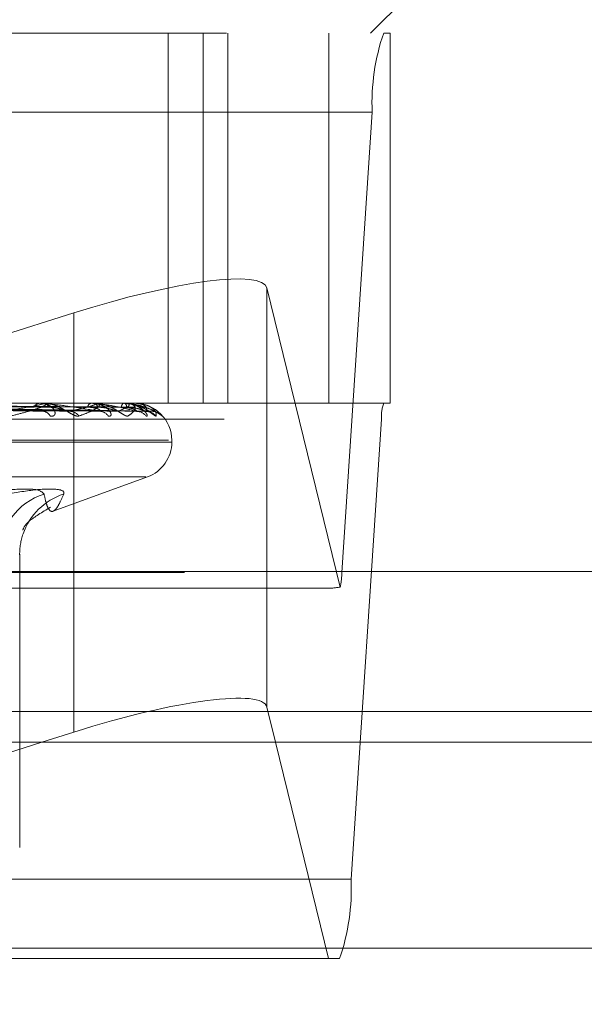
# Model space of a CAD drawing. Units: inches. Extents: x 0 to 23.4, y 0 to 16.5.
# Drawn here: x 3.5 to 3.5, y 3.3 to 3.3 of the extents above; entities that cross this region are included whole.
import ezdxf

# ---------------------------------------------------------------- set-up
doc = ezdxf.new("R2010")
doc.units = ezdxf.units.IN
doc.header["$MEASUREMENT"] = 0
doc.linetypes.add('HIDDEN', pattern=[0.07500000000000001, 0.05, -0.025])
doc.styles.add('SLDTEXTSTYLE0', font='TXT', dxfattribs={"width": 0.75})
doc.dimstyles.new('SLDDIMSTYLE0', dxfattribs={"dimtxt": 0.125, "dimasz": 0.13, "dimexe": 0, "dimexo": 0.0625, "dimgap": 0.03125, "dimtad": 0, "dimtih": 1, "dimtoh": 1, "dimlfac": 7, "dimrnd": 1e-09, "dimzin": 12, "dimdsep": 46, "dimtxsty": 'SLDTEXTSTYLE0', "dimsah": 1, "dimcen": 0.09, "dimadec": 0, "dimazin": 3, "dimtfac": 1, "dimtofl": 0, "dimtmove": 0, "dimatfit": 3, "dimfxl": 1, "dimfrac": 2, "dimtolj": 1, "dimtzin": 12, "dimarcsym": 0})

# ---------------------------------------------------------------- blocks, each defined once
blk = doc.blocks.new('_D_9')
at = {"color": 7, "linetype": 'Continuous', "lineweight": 0}
for p, q in [((5.4111034272, 3.0554318038), (5.4111034272, 2.9118856027)), ((2.8431666718, 3.0368856027), (3.7504744394, 3.0368856027)), ((5.4111034272, 3.0368856027), (4.2676619181, 3.0368856027))]:
    blk.add_line(p, q, dxfattribs=at)
for points in [[(2.8431666718, 3.0368856027), (2.9731666718, 3.0168856027), (2.9731666718, 3.0568856027)], [(5.4111034272, 3.0368856027), (5.2811034272, 3.0568856027), (5.2811034272, 3.0168856027)]]:
    blk.add_solid(points, dxfattribs=at)
at = {"color": 7, "linetype": 'Continuous', "lineweight": 0, "insert": (3.7504744394, 3.0988003309, 0.0005624297), "char_height": 0.125, "attachment_point": 1, "style": 'SLDTEXTSTYLE0'}
blk.add_mtext('17.98', dxfattribs=at)

msp = doc.modelspace()

# ---------------------------------------------------------------- linework, layer by layer
at = {"color": 7, "linetype": 'HIDDEN', "lineweight": 0}
for p, q in [((3.5325882416, 3.3451944585), (3.5382125385, 3.3508187554)), ((3.4238147887, 3.3451944585), (3.533380452, 3.3451944585)), ((3.5202815193, 3.3451944585), (3.5202815193, 3.3226972706)), ((3.5224138032, 3.3451944585), (3.5224138032, 3.3226972706)), ((3.5238976606, 3.3451944585), (3.5238976606, 3.3226972706)), ((3.5300451009, 3.3226972706), (3.5300451009, 3.3451944585)), ((3.533775501, 3.3451944585), (3.533380452, 3.3451944585)), ((3.533775501, 3.3451944585), (3.533775501, 3.3226972706)), ((3.5326819504, 3.3403808027), (3.4231162871, 3.3403808027)), ((3.5326819504, 3.3403808027), (3.5308425912, 3.3124114079)), ((3.5307429872, 3.311521671), (3.5262849456, 3.3297056585)), ((3.5262849456, 3.3124746609), (3.5262849456, 3.3297056585)), ((3.5145480713, 3.3281910473), (3.4996713355, 3.3234894019)), ((3.5145480713, 3.3124746609), (3.5145480713, 3.3281910473)), ((3.533380452, 3.3226972706), (3.4238147887, 3.3226972706)), ((3.4962885368, 3.3224949626), (3.5127451276, 3.3222188189)), ((3.4971275416, 3.3224957311), (3.514140076, 3.3222202198)), ((3.4978890017, 3.3224951073), (3.5161654096, 3.3222190839)), ((3.4984657376, 3.3224955863), (3.5171243381, 3.3222199568)), ((3.4989338716, 3.3224952315), (3.5183695358, 3.3222193107)), ((3.4992275377, 3.3224954621), (3.5188578176, 3.3222197309)), ((3.49938548, 3.3224953468), (3.5192779388, 3.322219521)), ((3.5126184777, 3.3226940603), (3.5085540879, 3.3226940603)), ((3.5124949669, 3.3226972706), (3.512445234, 3.3226972706)), ((3.5126580326, 3.3226972706), (3.5127069216, 3.3226972706)), ((3.5157166404, 3.3226940603), (3.5127149499, 3.3226940603)), ((3.515631651, 3.3226972706), (3.5155972866, 3.3226972706)), ((3.5157437502, 3.3226972706), (3.5157771833, 3.3226972706)), ((3.5176154237, 3.3226940603), (3.5157852115, 3.3226940603)), ((3.5175720274, 3.3226972706), (3.5175542736, 3.3226972706)), ((3.5176291085, 3.3226972706), (3.5176458773, 3.3226972706)), ((3.5178973398, 3.3226671704), (3.5176487014, 3.3226717151)), ((3.5182462006, 3.3226940603), (3.5176539056, 3.3226940603)), ((3.5182459659, 3.3226972706), (3.5182454643, 3.3226972706)), ((3.533380452, 3.3226972706), (3.533775501, 3.3226972706)), ((3.4236750883, 3.3217345395), (3.5332407516, 3.3217345395)), ((3.5172192141, 3.3222087457), (3.5172416736, 3.3222082759)), ((3.5314013925, 3.2937651446), (3.5332407516, 3.3217345395)), ((3.4445715928, 3.3204475518), (3.5202964127, 3.3204475518)), ((3.4447675844, 3.3203355328), (3.5204924044, 3.3203355328)), ((3.5204960031, 3.3203355328), (3.5204960031, 3.3204475518)), ((3.4461547499, 3.3182214887), (3.5189092473, 3.3182214887)), ((3.5132901686, 3.3161375535), (3.5190157334, 3.3182214887)), ((3.5112495099, 3.2957006452), (3.5112495099, 3.3135164205)), ((3.4212769279, 3.3124114079), (3.5308425912, 3.3124114079)), ((3.471733403, 3.3114486767), (3.5299544296, 3.3114486767)), ((3.0021381004, 3.3039542734), (7.8270523861, 3.3039542734)), ((3.5297654727, 3.3039542734), (3.4167864318, 3.3039542734)), ((3.4710027436, 3.2889514888), (3.5125975946, 3.3020971306)), ((3.5268073978, 3.3020971306), (3.5300302233, 3.2889514888)), ((3.5314013925, 3.2937651446), (3.4218357292, 3.2937651446)), ((3.0021381004, 3.291425702), (7.8270523861, 3.291425702)), ((7.8270523861, 3.2895685592), (3.0021381004, 3.2895685592)), ((3.5300302233, 3.2889514888), (3.4710027436, 3.2889514888)), ((3.5300302233, 3.2889514888), (3.5307028909, 3.2889514888))]:
    msp.add_line(p, q, dxfattribs=at)
at = {"color": 7, "linetype": 'Continuous', "lineweight": 15}
for p, q in [((7.9609116935, 3.3124746609), (2.8612951608, 3.3124746609)), ((3.5262849456, 3.3042281707), (3.5268073978, 3.3020971306)), ((3.5125975946, 3.3020971306), (3.5145480713, 3.3027135595)), ((3.0021381004, 3.3020971306), (7.8270523861, 3.3020971306)), ((7.8270523861, 3.2895685592), (3.0021381004, 3.2895685592))]:
    msp.add_line(p, q, dxfattribs=at)
at = {"color": 8, "linetype": 'Continuous', "lineweight": 15}
for p, q in [((3.5145480713, 3.3027135595), (3.5145480713, 3.3124746609)), ((3.5262849456, 3.3042281707), (3.5262849456, 3.3124746609)), ((5.3453578603, 3.3039542734), (3.5297654727, 3.3039542734))]:
    msp.add_line(p, q, dxfattribs=at)
at = {"color": 7, "linetype": 'HIDDEN', "lineweight": 0}
for centre, radius, start, end in [((3.5457260498, 3.3409455022), 0.0130563171241771, 161.0081904037, 182.4788761425), ((3.5124890841, 3.3223001265), 0.0003995576551168, 96.300722115, 156.5323923437), ((3.5126581058, 3.3224510826), 0.0002461880598658, 90.017034986, 99.2630126185), ((3.5126604024, 3.3223122214), 0.0003878491397753, 22.275955348, 83.111265821), ((3.5156746175, 3.3224001493), 0.0003070198075185, 104.5885547063, 168.9028173987), ((3.51574388, 3.3225801036), 0.0001171671133551, 90.0635028149, 103.4434459826), ((3.515694361, 3.3224093249), 0.0002996201935492, 9.5903656919, 73.9530896653), ((3.5177203777, 3.3224676834), 0.0002833740658771, 125.8853658061, 181.7069228393), ((3.517629396, 3.3226652725), 3.19993843873e-05, 90.5146273811, 115.8898474637), ((3.5174593409, 3.3224726252), 0.0002919955495407, 357.3731119064, 50.2951377428), ((3.5182286025, 3.3226943878), 1.76010957076e-05, 358.9339744188, 9.4268766914), ((3.5182462843, 3.3204475518), 0.0022497187851518, 0, 90), ((3.5358495715, 3.3218474794), 0.0026112634248532, 161.0081904037, 182.4788761424), ((3.5126119607, 3.3216447138), 0.0005644716995633, 29.2779861385, 87.7379803262), ((3.5142541712, 3.3214465406), 0.0007624454546791, 38.4609417125, 88.5611168631), ((3.516080475, 3.3215337609), 0.0006750907441796, 34.9782663503, 88.9849591275), ((3.5183313008, 3.3214416538), 0.0007671182811445, 38.6500925367, 89.524532763), ((3.5189053302, 3.3213612799), 0.0008474876634147, 41.3129613041, 89.5879400673), ((3.5192842395, 3.3213813432), 0.0008274149735639, 40.6879464914, 89.6849610262), ((3.5182462843, 3.3203355328), 0.0022497187851522, 290, 0), ((3.5139364522, 3.3134385194), 0.0039307812038453, 107.8804231553, 179.3973405683), ((3.5151225727, 3.3134891512), 0.0038808026009528, 108.0273319898, 161.0012911542), ((3.5150959044, 3.3135052259), 0.0038503595517953, 161.0982714928, 180.3774018791), ((3.5248457691, 3.3126322948), 0.0060008887596975, 349.3344044576, 357.8905213099), ((3.518357293, 3.2932004452), 0.0130563171243038, 341.0081904038, 2.4788761424)]:
    msp.add_arc(centre, radius, start, end, dxfattribs=at)
for centre, major_axis, ratio, start_param, end_param in [((3.5150474417, 3.3261541564), (0.01123066444221843, 0.003575808220941834), 0.1775418173, 6.271125268947896, 7.841921595742646), ((3.5477505782, 3.3170729737), (0.01812921801735268, 0.0055373228711324), 0.0543474902, 3.317683621772741, 3.478969399875085)]:
    msp.add_ellipse(centre, major_axis=major_axis, ratio=ratio, start_param=start_param, end_param=end_param, dxfattribs=at)
at = {"color": 7, "linetype": 'Continuous', "lineweight": 15}
msp.add_ellipse((3.5150474417, 3.3006766686), major_axis=(0.01123066444221887, 0.003575808220942722), ratio=0.1775418173, start_param=6.271125268947897, end_param=7.841921595742533, dxfattribs=at)
at = {"color": 7, "linetype": 'HIDDEN', "lineweight": 0}
for points, knots in [([(3.496197753111696, 3.32249404886642), (3.496660249606251, 3.322486229280729), (3.498972735293326, 3.322447131297924), (3.504444219686889, 3.322353157701045), (3.509469188307893, 3.322264554018264), (3.512634240074063, 3.322208745661271)], [0, 0, 0, 0, 0.0846963374235317, 0.4234822757477061, 0.9999999999999999, 0.9999999999999999, 0.9999999999999999, 0.9999999999999999]), ([(3.496473161564943, 3.322594030837176), (3.496939638446654, 3.322590120067523), (3.499272023371949, 3.322570566214925), (3.504485715829649, 3.322526110305498), (3.509239056271299, 3.322484490408804), (3.512122575753059, 3.322459242525885)], [0, 0, 0, 0, 0.089537141580307, 0.4476858070868375, 1, 1, 1, 1]), ([(3.496969540458164, 3.322594030837177), (3.497449113217721, 3.322590120067523), (3.499846977546762, 3.322570566214924), (3.505199527219647, 3.322526110305501), (3.510066720085665, 3.322484490408805), (3.513019305877263, 3.322459242525885)], [0, 0, 0, 0, 0.0895371415801835, 0.4476858070866447, 1, 1, 1, 1]), ([(3.497209273859013, 3.32249404886642), (3.497692431661712, 3.322486229280729), (3.500108224033098, 3.322447131297924), (3.505803022945292, 3.322353157701046), (3.510999952621338, 3.322264554018264), (3.514273316634215, 3.322208745661272)], [0, 0, 0, 0, 0.0846963374234709, 0.4234822757478507, 0.9999999999999999, 0.9999999999999999, 0.9999999999999999, 0.9999999999999999]), ([(3.497823333634462, 3.32249404886642), (3.498338021706283, 3.322486229280728), (3.500911465642413, 3.322447131297924), (3.506996000286964, 3.322353157701046), (3.512577096853984, 3.322264554018264), (3.516092434138435, 3.322208745661271)], [0, 0, 0, 0, 0.0846963374234633, 0.4234822757477169, 0.9999999999999999, 0.9999999999999999, 0.9999999999999999, 0.9999999999999999]), ([(3.498020084913548, 3.322594030837176), (3.498537591546934, 3.322590120067523), (3.501125125287137, 3.322570566214924), (3.506907601288844, 3.322526110305501), (3.512176852092016, 3.322484490408805), (3.515373338338213, 3.322459242525885)], [0, 0, 0, 0, 0.0895371415802414, 0.4476858070867167, 0.9999999999999999, 0.9999999999999999, 0.9999999999999999, 0.9999999999999999]), ([(3.498361319597347, 3.322594030837176), (3.498887828965936, 3.322590120067523), (3.501520376392128, 3.322570566214924), (3.507398309510492, 3.322526110305501), (3.512745827936564, 3.322484490408805), (3.515989793680218, 3.322459242525885)], [0, 0, 0, 0, 0.0895371415801646, 0.4476858070868073, 0.9999999999999999, 0.9999999999999999, 0.9999999999999999, 0.9999999999999999]), ([(3.498518701562227, 3.32249404886642), (3.499047593209275, 3.322486229280729), (3.501692055120252, 3.322447131297925), (3.507930106886902, 3.322353157701045), (3.513629417739505, 3.322264554018264), (3.517219214062725, 3.322208745661272)], [0, 0, 0, 0, 0.0846963374235754, 0.4234822757479482, 1, 1, 1, 1]), ([(3.498896245467672, 3.32249404886642), (3.499444522948836, 3.322486229280729), (3.502185914165125, 3.322447131297924), (3.508663588125514, 3.322353157701045), (3.514599097267209, 3.322264554018264), (3.518337666621358, 3.322208745661272)], [0, 0, 0, 0, 0.08469633742353, 0.4234822757477511, 1, 1, 1, 1]), ([(3.499007228468739, 3.322594030837176), (3.499557060815719, 3.322590120067523), (3.502306223159704, 3.322570566214925), (3.508448488956624, 3.322526110305501), (3.514043205668393, 3.322484490408805), (3.517437129337725, 3.322459242525885)], [0, 0, 0, 0, 0.0895371415801271, 0.4476858070867779, 1, 1, 1, 1]), ([(3.499180985832561, 3.322594030837176), (3.499735402389795, 3.322590120067523), (3.502507485790125, 3.322570566214924), (3.508698358536269, 3.3225261103055), (3.514332929273647, 3.322484490408805), (3.517751029595312, 3.322459242525885)], [0, 0, 0, 0, 0.089537141580187, 0.4476858070867271, 0.9999999999999999, 0.9999999999999999, 0.9999999999999999, 0.9999999999999999]), ([(3.499250328167213, 3.32249404886642), (3.499805838136472, 3.322486229280729), (3.502583391843501, 3.322447131297925), (3.509139237020662, 3.322353157701046), (3.515134941106205, 3.322264554018264), (3.51891142514753, 3.322208745661272)], [0, 0, 0, 0, 0.0846963374234209, 0.4234822757476931, 1, 1, 1, 1]), ([(3.499377710782228, 3.32249404886642), (3.499939761496042, 3.322486229280728), (3.502750018971306, 3.322447131297924), (3.50938671223319, 3.322353157701046), (3.515462109184363, 3.322264554018264), (3.519288788971002, 3.322208745661272)], [0, 0, 0, 0, 0.084696337423452, 0.4234822757478332, 1, 1, 1, 1]), ([(3.49939891429045, 3.322594030837176), (3.499961199977432, 3.322590120067523), (3.502772629035218, 3.322570566214924), (3.509052687137929, 3.322526110305501), (3.514770662119438, 3.322484490408805), (3.518239357967714, 3.322459242525885)], [0, 0, 0, 0, 0.0895371415802122, 0.447685807086732, 1, 1, 1, 1]), ([(3.510180205270522, 3.322208745661272), (3.51075250682512, 3.322296506835586), (3.51171270426959, 3.322443750984449), (3.512518588292029, 3.322603335314156), (3.512711953958734, 3.322675356734832), (3.512691901197786, 3.322689389105598), (3.51266116808784, 3.322693437751212), (3.512631582207304, 3.322693869197076), (3.512618477698001, 3.322694060297906)], [0, 0, 0, 0, 0.5273188798740132, 0.8847263069756115, 0.9590362595957116, 0.9800473728101031, 0.9911623590754768, 1, 1, 1, 1]), ([(3.512658032587001, 3.322697270620101), (3.512679479702443, 3.322696985204252), (3.512725799743988, 3.322696368782246), (3.51278906579957, 3.322690372247759), (3.512872071782251, 3.322669511918613), (3.512859800317627, 3.322601468102153), (3.512636199918993, 3.322486869927856), (3.512181895807689, 3.322321625543694), (3.511544227115193, 3.322131789805095), (3.510982031702059, 3.321991300572766), (3.510699778484861, 3.321920767201486)], [0, 0, 0, 0, 0.0132025401098447, 0.0285139606792058, 0.0541642800154792, 0.1335656119396024, 0.3075826695254547, 0.4871063898430196, 0.7424990169523877, 1, 1, 1, 1]), ([(3.513104325218784, 3.321920767201485), (3.513170246614855, 3.321914493846112), (3.513244658247215, 3.321907412524394), (3.513340833073412, 3.321946830855453), (3.513381713787402, 3.321993617768516), (3.51341019085972, 3.322105257871673), (3.513377378020013, 3.322266822684116), (3.513188068637328, 3.322487435473296), (3.512869358583893, 3.322661612560733), (3.512588428932816, 3.322685231576044), (3.512445233951924, 3.322697270620101)], [0, 0, 0, 0, 0.1194461009605461, 0.1348299623656918, 0.2536738278698039, 0.2817546550331139, 0.4371652095507825, 0.6109336935303772, 0.80168578821404, 1, 1, 1, 1]), ([(3.516092434138435, 3.322208745661271), (3.515579957849068, 3.322296506835586), (3.514720134178402, 3.32244375098445), (3.513554426534162, 3.322603335314152), (3.512858697623742, 3.322675356734834), (3.512665653469744, 3.322689389105596), (3.51258511068305, 3.322693437751212), (3.512550324511677, 3.322693869197075), (3.512534916631359, 3.322694060297906)], [0, 0, 0, 0, 0.527318879874032, 0.8847263069753983, 0.9590362595959878, 0.9800473728110873, 0.991162359075109, 1, 1, 1, 1]), ([(3.514851190613691, 3.321920767201486), (3.514801832653251, 3.321914493846112), (3.514746117716598, 3.321907412524394), (3.514604693845144, 3.321946830855454), (3.514500086338952, 3.321993617768516), (3.514292248318479, 3.322105257871671), (3.514025142909597, 3.322266822684118), (3.513616003968397, 3.322487435473297), (3.513160160301089, 3.322661612560733), (3.512859946220748, 3.322685231576045), (3.512706921613581, 3.322697270620101)], [0, 0, 0, 0, 0.1194461009607545, 0.1348299623651634, 0.2536738278692553, 0.2817546550333725, 0.4371652095501964, 0.6109336935291276, 0.8016857882131613, 1, 1, 1, 1]), ([(3.513019305877286, 3.322459242525852), (3.513202102934211, 3.322445392357297), (3.513450987446327, 3.322426534874023), (3.5137942706499, 3.322328125356114), (3.513982252049256, 3.32226761833728), (3.514101877703332, 3.322227782788714), (3.514137238162273, 3.322221891894611), (3.514140160898645, 3.32222140497982)], [0, 0, 0, 0, 0.5033766693064716, 0.6853647364927605, 0.868917391504565, 0.9891653016068074, 1, 1, 1, 1]), ([(3.514273316634215, 3.322208745661272), (3.514679190998915, 3.322296506835586), (3.515360159842405, 3.32244375098445), (3.515839300994911, 3.322603335314152), (3.515867711890885, 3.322675356734834), (3.515809591306448, 3.322689389105597), (3.515765312658477, 3.322693437751213), (3.515731581134984, 3.322693869197076), (3.515716640391108, 3.322694060297906)], [0, 0, 0, 0, 0.5273188798741754, 0.8847263069762157, 0.9590362595959572, 0.9800473728108137, 0.9911623590749739, 1, 1, 1, 1]), ([(3.515743750182216, 3.322697270620101), (3.515767855398505, 3.322696985204252), (3.515819916227986, 3.322696368782246), (3.515899304401298, 3.322690372247759), (3.516024391897445, 3.322669511918613), (3.516120719054933, 3.322601468102151), (3.516060185012533, 3.322486869927858), (3.515828601829615, 3.322321625543692), (3.51543600407888, 3.322131789805095), (3.515046661926073, 3.321991300572765), (3.514851190613691, 3.321920767201486)], [0, 0, 0, 0, 0.0132025401105121, 0.0285139606799007, 0.054164280015954, 0.1335656119399023, 0.3075826695257921, 0.487106389843693, 0.7424990169527625, 1, 1, 1, 1]), ([(3.515373338338196, 3.322459242525852), (3.515561087759361, 3.3224453761429), (3.515816715086588, 3.322426496583164), (3.516065052506713, 3.322328173399995), (3.51615268339635, 3.322267457888339), (3.516179818666688, 3.322227376323688), (3.516166874458494, 3.322221381174372), (3.516165357177315, 3.322220678440988)], [0, 0, 0, 0, 0.5008065479144175, 0.6818654273716624, 0.8644809062360591, 0.9841148591461863, 1, 1, 1, 1]), ([(3.516633623791524, 3.321920767201485), (3.516682387389067, 3.321914493846112), (3.516737431412847, 3.321907412524395), (3.516794132427346, 3.321946830855452), (3.516808977272156, 3.321993617768516), (3.516791237278625, 3.322105257871671), (3.516706281404669, 3.322266822684115), (3.516451632353672, 3.322487435473299), (3.516071387894108, 3.322661612560732), (3.515757354936028, 3.322685231576044), (3.515597286594153, 3.322697270620101)], [0, 0, 0, 0, 0.1194461009605214, 0.1348299623656194, 0.2536738278699409, 0.2817546550335303, 0.4371652095506364, 0.6109336935278161, 0.8016857882128511, 1, 1, 1, 1]), ([(3.518337666621358, 3.322208745661272), (3.517997812612773, 3.322296506835586), (3.517427611557202, 3.32244375098445), (3.51655138593615, 3.322603335314154), (3.515968590531811, 3.322675356734833), (3.515791547357959, 3.322689389105597), (3.51571302714669, 3.322693437751212), (3.515675720693591, 3.322693869197075), (3.515659196501888, 3.322694060297906)], [0, 0, 0, 0, 0.5273188798735663, 0.8847263069758189, 0.9590362595961135, 0.9800473728112412, 0.9911623590752722, 1, 1, 1, 1]), ([(3.517834502936083, 3.321920767201486), (3.517804017969064, 3.321914493846112), (3.51776960674155, 3.321907412524393), (3.517662971003467, 3.321946830855454), (3.517577800260417, 3.321993617768514), (3.517397605925926, 3.322105257871675), (3.517151586090849, 3.322266822684115), (3.516745815646671, 3.322487435473299), (3.516271298956744, 3.322661612560733), (3.515944008956088, 3.322685231576045), (3.515777183257162, 3.322697270620102)], [0, 0, 0, 0, 0.1194461009608531, 0.1348299623649065, 0.2536738278701071, 0.2817546550328652, 0.4371652095507797, 0.6109336935285283, 0.801685788212857, 1, 1, 1, 1]), ([(3.515989793680233, 3.322459242525852), (3.51618827069345, 3.322445388536564), (3.516458504008097, 3.32242652585123), (3.516807028089757, 3.322328136677093), (3.516986612838399, 3.322267580529357), (3.51709460754272, 3.322227690750417), (3.517121926299791, 3.322221776169761), (3.517124406131766, 3.322221239279808)], [0, 0, 0, 0, 0.5027881883494941, 0.6845634993241805, 0.8679015690176476, 0.988008901276213, 1, 1, 1, 1]), ([(3.517219214062725, 3.322208745661272), (3.517443991880499, 3.322296506835585), (3.517821120134765, 3.322443750984447), (3.517956201007653, 3.322603335314156), (3.517818630289132, 3.322675356734833), (3.517724542510542, 3.322689389105598), (3.517668318670264, 3.322693437751212), (3.517631660648952, 3.322693869197075), (3.517615423667913, 3.322694060297906)], [0, 0, 0, 0, 0.5273188798747013, 0.8847263069753359, 0.9590362595958121, 0.9800473728109073, 0.9911623590752834, 1, 1, 1, 1]), ([(3.517437129337714, 3.322459242525852), (3.517638651353984, 3.322445379322731), (3.51791303054555, 3.322426504092446), (3.518203178189411, 3.322328163978034), (3.518321065836846, 3.322267489354234), (3.518372179307516, 3.322227459390289), (3.518369783386202, 3.322221485475712), (3.51836951883654, 3.322220825855934)], [0, 0, 0, 0, 0.5013259017966764, 0.6825725456348414, 0.8653774031304784, 0.9851354206272525, 1, 1, 1, 1]), ([(3.518930400778697, 3.321920767201486), (3.518960244134243, 3.321914493846113), (3.518993931115005, 3.321907412524394), (3.519009108995413, 3.321946830855453), (3.518997381439667, 3.321993617768515), (3.518934065549892, 3.322105257871673), (3.518800037168307, 3.322266822684114), (3.518489252129187, 3.322487435473299), (3.518061216288979, 3.322661612560733), (3.517725429993208, 3.322685231576044), (3.517554273577278, 3.322697270620101)], [0, 0, 0, 0, 0.119446100960513, 0.1348299623655271, 0.2536738278699944, 0.2817546550329533, 0.4371652095507652, 0.6109336935283508, 0.801685788212991, 1, 1, 1, 1]), ([(3.517629108542648, 3.322697270620101), (3.517655000634461, 3.322696985204253), (3.517710920637861, 3.322696368782245), (3.517803561633466, 3.322690372247759), (3.517966209655061, 3.322669511918613), (3.518167653920205, 3.322601468102153), (3.518272374092059, 3.322486869927857), (3.518271881857133, 3.322321625543692), (3.518138544553785, 3.322131789805095), (3.517936127501125, 3.321991300572765), (3.517834502936083, 3.321920767201486)], [0, 0, 0, 0, 0.0132025401103724, 0.0285139606795123, 0.0541642800157566, 0.1335656119393689, 0.3075826695255175, 0.4871063898429788, 0.7424990169523715, 1, 1, 1, 1]), ([(3.517751029595318, 3.322459242525852), (3.517958014113135, 3.322445385289212), (3.518239830689391, 3.322426518182495), (3.518580993624703, 3.322328146299123), (3.518745704237933, 3.322267548395311), (3.518837989703214, 3.322227610754721), (3.518856093535965, 3.322221675625844), (3.518857862034974, 3.322221095844221)], [0, 0, 0, 0, 0.5022798890725615, 0.6838714322878249, 0.8670241543318381, 0.987010062754241, 1, 1, 1, 1]), ([(3.519541890771761, 3.321920767201486), (3.519531380620005, 3.321914493959028), (3.519519516830778, 3.321907412764768), (3.519451523239878, 3.321946830523564), (3.519388868763356, 3.321993626137434), (3.519242827270582, 3.322105240824615), (3.519026854012439, 3.32226730292579), (3.518638769987164, 3.322485417395583), (3.518244461942003, 3.322638817010642), (3.517986253089875, 3.322660316644591), (3.517895653127254, 3.322667860406226)], [0, 0, 0, 0, 0.1320144481522802, 0.1490170288780885, 0.280365873210289, 0.3114014187145437, 0.483164569013306, 0.6752173052231554, 0.8860407001389917, 1, 1, 1, 1]), ([(3.518933175951926, 3.322200343102836), (3.518977507873152, 3.322197844076025), (3.519071061122443, 3.322192570402521), (3.519174426242682, 3.322155862654417), (3.519234968984206, 3.322127071833789), (3.519249836029605, 3.322117987243248), (3.519238622382758, 3.322124775675601), (3.519197549154892, 3.322151802147894), (3.519098879227077, 3.32221889485978), (3.518902561360814, 3.32234585799414), (3.518548330153186, 3.322524850315726), (3.518181404685113, 3.322668505277815), (3.517940391354311, 3.322667372688437), (3.517897339784737, 3.322667170377012)], [0, 0, 0, 0, 0.0624740837110948, 0.1318384894245862, 0.1746247563488489, 0.2123081712226476, 0.2489818753411509, 0.3006053497053161, 0.3821009793318423, 0.4924836601246746, 0.675842870503562, 0.9420966750407009, 1, 1, 1, 1]), ([(3.518089705785361, 3.322645911850389), (3.518137087901909, 3.322638698939207), (3.518442342722417, 3.322592230438675), (3.518777237107821, 3.322485486060535), (3.519246022301739, 3.322322178956412), (3.519630454309194, 3.322131630404522), (3.519817658040292, 3.32199124729383), (3.519911644675791, 3.321920767201486)], [0, 0, 0, 0, 0.0355899162025196, 0.2292846810943359, 0.4291087976585103, 0.7133810152732903, 0.9999999999999999, 0.9999999999999999, 0.9999999999999999, 0.9999999999999999]), ([(3.518245965904896, 3.322697270620101), (3.518272709064574, 3.322696985204253), (3.518330467147272, 3.322696368782246), (3.518433012678217, 3.322690372247759), (3.518627342701983, 3.322669511918613), (3.518926623354188, 3.322601468102154), (3.519192812880434, 3.322486869927856), (3.519423429384155, 3.322321625543693), (3.519554171685737, 3.322131789805095), (3.519545995612903, 3.321991300572765), (3.519541890771761, 3.321920767201486)], [0, 0, 0, 0, 0.0132025401100845, 0.0285139606799444, 0.0541642800158559, 0.1335656119396042, 0.3075826695252483, 0.4871063898436483, 0.7424990169528922, 1, 1, 1, 1]), ([(3.51891142514753, 3.322208745661272), (3.518946982362384, 3.322296506835586), (3.519006639629712, 3.322443750984449), (3.518792778048314, 3.322603335314154), (3.518494197879475, 3.322675356734833), (3.518367543484207, 3.322689389105598), (3.518301406527689, 3.322693437751212), (3.518263146924966, 3.322693869197076), (3.518246200553564, 3.322694060297906)], [0, 0, 0, 0, 0.5273188798738683, 0.8847263069754479, 0.9590362595957127, 0.9800473728105378, 0.9911623590753117, 1, 1, 1, 1]), ([(3.512745037621015, 3.322220504571693), (3.512731108536183, 3.322213864342683), (3.512706618555355, 3.322202189556933), (3.512656047848463, 3.322206770294537), (3.512634240074107, 3.32220874566127)], [0, 0, 0, 0, 0.5687666695476821, 1, 1, 1, 1]), ([(3.514140160898645, 3.32222140497982), (3.514173016925977, 3.322214309362763), (3.514229342776392, 3.322202145181713), (3.514260382867061, 3.322206804301787), (3.514273316634259, 3.322208745661271)], [0, 0, 0, 0, 0.5833205728706174, 1, 1, 1, 1]), ([(3.516165357177315, 3.322220678440988), (3.516159253977323, 3.322213950460137), (3.516148577621144, 3.32220218117189), (3.516109270933585, 3.322206777045192), (3.516092434138482, 3.32220874566127)], [0, 0, 0, 0, 0.57165571181204, 0.9999999999999999, 0.9999999999999999, 0.9999999999999999, 0.9999999999999999]), ([(3.517124406131766, 3.322221239279808), (3.517150473817241, 3.322214227640174), (3.517195362651658, 3.322202153521403), (3.517212167899247, 3.322206798216935), (3.517219214062776, 3.322208745661271)], [0, 0, 0, 0, 0.5807164702239734, 1, 1, 1, 1]), ([(3.51836951883654, 3.322220825855934), (3.518371647589126, 3.322214023404299), (3.518375355732605, 3.322202173992185), (3.518348924390119, 3.322206782698276), (3.518337666621409, 3.322208745661271)], [0, 0, 0, 0, 0.5740750317004514, 1, 1, 1, 1]), ([(3.518356529507914, 3.322201674647525), (3.518402396188564, 3.322200781154569), (3.518470998210002, 3.322199444772209), (3.51851782607723, 3.322184896818871), (3.518533345263072, 3.322180075493347)], [0, 0, 0, 0, 0.6685908037093414, 1, 1, 1, 1]), ([(3.518857862034974, 3.322221095844221), (3.518876374386412, 3.322214156836565), (3.518908378543189, 3.322202160678775), (3.518910521678536, 3.322206792887929), (3.518911425147579, 3.322208745661271)], [0, 0, 0, 0, 0.5784358440676014, 0.9999999999999999, 0.9999999999999999, 0.9999999999999999, 0.9999999999999999]), ([(3.519277954422765, 3.322220961450332), (3.519288391915611, 3.322214090443302), (3.519306503873197, 3.322202167332095), (3.519294061218215, 3.322206787841971), (3.519288788971056, 3.322208745661271)], [0, 0, 0, 0, 0.5762763520630774, 1, 1, 1, 1]), ([(3.519296765077686, 3.322204047526267), (3.519300744589562, 3.322204513151377), (3.519368707457957, 3.322212465186449), (3.519491267593715, 3.322183456617331), (3.519636561278784, 3.322133833246788), (3.519731232058137, 3.322079038874047), (3.519761675195804, 3.322056793923298), (3.51977068144974, 3.322050213009154)], [0, 0, 0, 0, 0.0223913615060201, 0.3824039737702516, 0.6814142821077291, 0.9057500607576667, 1, 1, 1, 1]), ([(3.519911644675791, 3.321920767201486), (3.51992143271192, 3.321914514611706), (3.51993248138184, 3.321907456730051), (3.519905873707724, 3.321946769819466), (3.519863646937591, 3.32199515685899), (3.51981406797186, 3.322051637873322), (3.519793375235393, 3.322069286970484), (3.519786925234094, 3.322074788258331)], [0, 0, 0, 0, 0.4056288554503047, 0.4578711475319281, 0.8614548623077949, 0.9568149761298761, 0.9999999999999999, 0.9999999999999999, 0.9999999999999999, 0.9999999999999999]), ([(3.512729578721448, 3.317179441342932), (3.51263098217236, 3.317280089313996), (3.512433714293874, 3.31748146159233), (3.511174493276261, 3.31750289855232), (3.509783053146894, 3.317361257204828), (3.508874456848923, 3.317214573228623), (3.50865684138672, 3.317179441342932)], [0, 0, 0, 0, 0.3031799493560194, 0.6065898448028109, 0.9057753889710835, 1, 1, 1, 1]), ([(3.510430980104803, 3.317179441342932), (3.511073409736055, 3.317280089313996), (3.512358756247735, 3.317481461592328), (3.513564786819185, 3.31750289855232), (3.513958124497906, 3.317361257204826), (3.51392863994003, 3.317214573228624), (3.513921578172659, 3.317179441342932)], [0, 0, 0, 0, 0.3031799493565434, 0.606589844802339, 0.9057753889707971, 1, 1, 1, 1]), ([(3.512729578721448, 3.317179441342932), (3.512769157600327, 3.316997574643934), (3.512848378401817, 3.316633551557222), (3.512992954832637, 3.31626058568823), (3.513170449164194, 3.316077486657622), (3.513392405930912, 3.316170903490968), (3.51364466213145, 3.316524624757968), (3.513829188433093, 3.316960969587075), (3.513921578172659, 3.317179441342932)], [0, 0, 0, 0, 0.1460701271534045, 0.2923729239913752, 0.4678607677314969, 0.643941742523073, 0.821726608155883, 1, 1, 1, 1]), ([(3.511454913233977, 3.315029058283472), (3.511449058935747, 3.315004283041546), (3.51143148939281, 3.314929929180545), (3.51152969297152, 3.315427999231121), (3.512618039231802, 3.316075729410758), (3.513112860326918, 3.31637022259599)], [0, 0, 0, 0, 0.2141566282532221, 0.6427130849922998, 1, 1, 1, 1])]:
    msp.add_open_spline(points, degree=3, knots=knots, dxfattribs=at)

# ---------------------------------------------------------------- dimensions: what is measured, and where the dimension line sits
at = {"color": 7, "linetype": 'Continuous', "lineweight": 0}
dim = msp.add_linear_dim(base=(5.4111034272, 3.0368856027), p1=(2.8431666718, 3.2895685592), p2=(5.4111034272, 3.1054318038), dimstyle='SLDDIMSTYLE0', dxfattribs=at)
dim.commit()
dim.dimension.update_dxf_attribs({"geometry": '_D_9', "text_midpoint": (4.0090681788, 3.0368856027), "dimtype": 160})

doc.saveas('drawing.dxf')
